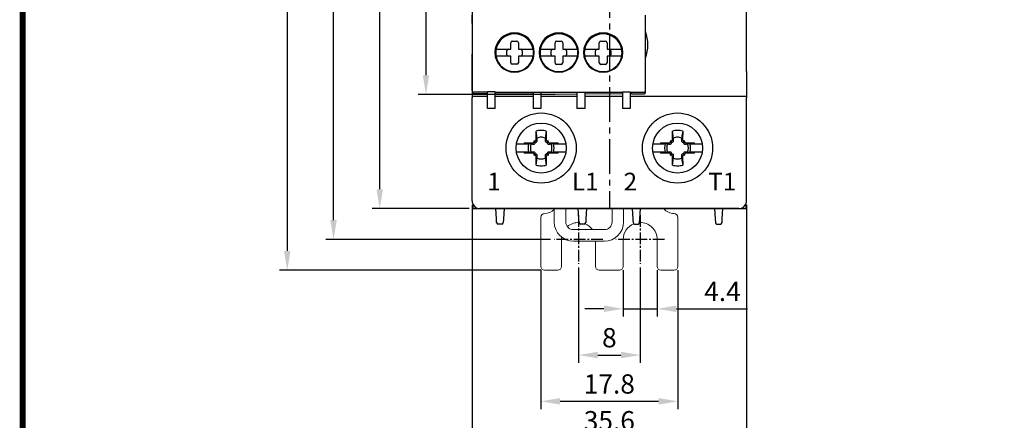
# Model space of a CAD drawing. Units: millimetres. Extents: x -556 to 0, y 0 to 403.
# Drawn here: x -556 to -429, y 136 to 188 of the extents above; entities that cross this region are included whole.
import ezdxf

# ---------------------------------------------------------------- set-up
doc = ezdxf.new("R2010")
doc.units = ezdxf.units.MM
doc.header["$LTSCALE"] = 2
doc.linetypes.add('CENTER2', pattern=[1.125, 0.75, -0.125, 0.125, -0.125])
doc.layers.get('DEFPOINTS').update_dxf_attribs({"color": 3})
doc.layers.add('0-CL', color=3, linetype='CENTER2')
doc.layers.add('0-DIM', color=3, linetype='Continuous')
doc.styles.add('ROMANS', font='romans.shx', dxfattribs={"width": 0.85})
doc.dimstyles.new('STAND01', dxfattribs={"dimtxt": 2.5, "dimasz": 2.5, "dimexe": 1, "dimexo": 0.5, "dimgap": 1, "dimtad": 1, "dimdec": 8, "dimdsep": 46, "dimtxsty": 'ROMANS', "dimcen": 0.09, "dimadec": 8, "dimazin": 2, "dimtp": 0.05, "dimtm": 0.05, "dimtfac": 0.6, "dimtdec": 8, "dimtmove": 0, "dimatfit": 0, "dimfxl": 1, "dimtolj": 1, "dimarcsym": 0})

# ---------------------------------------------------------------- blocks, each defined once
blk = doc.blocks.new('*D59')
at = {"layer": '0-DIM', "color": 0, "lineweight": -2, "transparency": 16777216}
for p, q in [((-478.1, 259.53), (-516.65, 259.53)), ((-515.65, 161.63), (-515.65, 257.03)), ((-487.5, 159.13), (-516.65, 159.13))]:
    blk.add_line(p, q, dxfattribs=at)
at = {"layer": '0-DIM', "color": 0, "transparency": 16777216}
for points in [[(-516.07, 257.03), (-515.23, 257.03), (-515.65, 259.53)], [(-516.07, 161.63), (-515.23, 161.63), (-515.65, 159.13)]]:
    blk.add_solid(points, dxfattribs=at)
at = {"layer": 'DEFPOINTS', "color": 0, "transparency": 16777216}
for p in [(-515.65, 259.53), (-477.6, 259.53), (-487, 159.13)]:
    blk.add_point(p, dxfattribs=at)
at = {"layer": '0-DIM', "color": 0, "transparency": 16777216, "insert": (-517.9, 209.33), "char_height": 2.5, "attachment_point": 5, "rotation": 90, "style": 'ROMANS'}
blk.add_mtext('\\A1;100.4', dxfattribs=at)
blk = doc.blocks.new('*D60')
at = {"layer": '0-DIM', "color": 0, "lineweight": -2, "transparency": 16777216}
for p, q in [((-489.25, 265.13), (-522.65, 265.13)), ((-521.65, 262.63), (-521.65, 157.63)), ((-488.75, 155.13), (-522.65, 155.13))]:
    blk.add_line(p, q, dxfattribs=at)
at = {"layer": '0-DIM', "color": 0, "transparency": 16777216}
for points in [[(-522.07, 262.63), (-521.23, 262.63), (-521.65, 265.13)], [(-522.07, 157.63), (-521.23, 157.63), (-521.65, 155.13)]]:
    blk.add_solid(points, dxfattribs=at)
at = {"layer": 'DEFPOINTS', "color": 0, "transparency": 16777216}
for p in [(-488.75, 265.13), (-521.65, 155.13), (-488.25, 155.13)]:
    blk.add_point(p, dxfattribs=at)
at = {"layer": '0-DIM', "color": 0, "transparency": 16777216, "insert": (-524.55, 210.13), "char_height": 2.5, "attachment_point": 5, "rotation": 90, "style": 'ROMANS'}
blk.add_mtext('\\A1;110 [4.33"]', dxfattribs=at)
blk = doc.blocks.new('*D62')
at = {"layer": '0-DIM', "color": 0, "lineweight": -2, "transparency": 16777216}
for p, q in [((-483.85, 155.48), (-483.85, 143.13)), ((-475.85, 155.48), (-475.85, 143.13)), ((-481.35, 144.13), (-478.35, 144.13))]:
    blk.add_line(p, q, dxfattribs=at)
at = {"layer": '0-DIM', "color": 0, "transparency": 16777216}
for points in [[(-481.35, 144.55), (-481.35, 143.71), (-483.85, 144.13)], [(-478.35, 144.55), (-478.35, 143.71), (-475.85, 144.13)]]:
    blk.add_solid(points, dxfattribs=at)
at = {"layer": 'DEFPOINTS', "color": 0, "transparency": 16777216}
for p in [(-483.85, 155.98), (-475.85, 155.98), (-475.85, 144.13)]:
    blk.add_point(p, dxfattribs=at)
at = {"layer": '0-DIM', "color": 0, "transparency": 16777216, "insert": (-479.85, 146.38), "char_height": 2.5, "attachment_point": 5, "style": 'ROMANS'}
blk.add_mtext('\\A1;8', dxfattribs=at)
blk = doc.blocks.new('*D63')
at = {"layer": '0-DIM', "color": 0, "lineweight": -2, "transparency": 16777216}
for p, q in [((-488.75, 155.13), (-488.75, 137.13)), ((-470.95, 155.13), (-470.95, 137.13)), ((-486.25, 138.13), (-473.45, 138.13))]:
    blk.add_line(p, q, dxfattribs=at)
at = {"layer": '0-DIM', "color": 0, "transparency": 16777216}
for points in [[(-486.25, 138.55), (-486.25, 137.71), (-488.75, 138.13)], [(-473.45, 138.55), (-473.45, 137.71), (-470.95, 138.13)]]:
    blk.add_solid(points, dxfattribs=at)
at = {"layer": 'DEFPOINTS', "color": 0, "transparency": 16777216}
for p in [(-488.75, 155.63), (-470.95, 155.63), (-470.95, 138.13)]:
    blk.add_point(p, dxfattribs=at)
at = {"layer": '0-DIM', "color": 0, "transparency": 16777216, "insert": (-479.85, 140.38), "char_height": 2.5, "attachment_point": 5, "style": 'ROMANS'}
blk.add_mtext('\\A1;17.8', dxfattribs=at)
blk = doc.blocks.new('*D64')
at = {"layer": '0-DIM', "color": 0, "lineweight": -2, "transparency": 16777216}
for p, q in [((-478.05, 155.13), (-478.05, 149.13)), ((-473.65, 155.13), (-473.65, 149.13)), ((-480.55, 150.13), (-483.05, 150.13)), ((-478.05, 150.13), (-473.65, 150.13)), ((-471.15, 150.13), (-461.9, 150.13))]:
    blk.add_line(p, q, dxfattribs=at)
at = {"layer": '0-DIM', "color": 0, "transparency": 16777216}
for points in [[(-480.55, 150.55), (-480.55, 149.71), (-478.05, 150.13)], [(-471.15, 150.55), (-471.15, 149.71), (-473.65, 150.13)]]:
    blk.add_solid(points, dxfattribs=at)
at = {"layer": 'DEFPOINTS', "color": 0, "transparency": 16777216}
for p in [(-478.05, 155.63), (-473.65, 155.63), (-473.65, 150.13)]:
    blk.add_point(p, dxfattribs=at)
at = {"layer": '0-DIM', "color": 0, "transparency": 16777216, "insert": (-465.17, 152.38), "char_height": 2.5, "attachment_point": 5, "style": 'ROMANS'}
blk.add_mtext('\\A1;4.4', dxfattribs=at)
blk = doc.blocks.new('*D65')
at = {"layer": '0-DIM', "color": 0, "lineweight": -2, "transparency": 16777216}
for p, q in [((-497.65, 163.63), (-497.65, 129.63)), ((-462.05, 163.63), (-462.05, 129.63)), ((-464.55, 130.63), (-495.15, 130.63))]:
    blk.add_line(p, q, dxfattribs=at)
at = {"layer": '0-DIM', "color": 0, "transparency": 16777216}
for points in [[(-495.15, 131.05), (-495.15, 130.21), (-497.65, 130.63)], [(-464.55, 131.05), (-464.55, 130.21), (-462.05, 130.63)]]:
    blk.add_solid(points, dxfattribs=at)
at = {"layer": 'DEFPOINTS', "color": 0, "transparency": 16777216}
for p in [(-497.65, 164.13), (-462.05, 164.13), (-497.65, 130.63)]:
    blk.add_point(p, dxfattribs=at)
at = {"layer": '0-DIM', "color": 0, "transparency": 16777216, "insert": (-479.85, 133.53), "char_height": 2.5, "attachment_point": 5, "style": 'ROMANS'}
blk.add_mtext('\\A1;35.6 [1.40"]', dxfattribs=at)
blk = doc.blocks.new('*D66')
at = {"layer": '0-DIM', "color": 0, "lineweight": -2, "transparency": 16777216}
for p, q in [((-486.9, 238.33), (-504.65, 238.33)), ((-503.65, 235.83), (-503.65, 180.43)), ((-486.9, 177.93), (-504.65, 177.93))]:
    blk.add_line(p, q, dxfattribs=at)
at = {"layer": '0-DIM', "color": 0, "transparency": 16777216}
for points in [[(-504.07, 235.83), (-503.23, 235.83), (-503.65, 238.33)], [(-504.07, 180.43), (-503.23, 180.43), (-503.65, 177.93)]]:
    blk.add_solid(points, dxfattribs=at)
at = {"layer": 'DEFPOINTS', "color": 0, "transparency": 16777216}
for p in [(-486.4, 238.33), (-503.65, 177.93), (-486.4, 177.93)]:
    blk.add_point(p, dxfattribs=at)
at = {"layer": '0-DIM', "color": 0, "transparency": 16777216, "insert": (-505.9, 208.13), "char_height": 2.5, "attachment_point": 5, "rotation": 90, "style": 'ROMANS'}
blk.add_mtext('\\A1;60.5', dxfattribs=at)
blk = doc.blocks.new('*D67')
at = {"layer": '0-DIM', "color": 0, "lineweight": -2, "transparency": 16777216}
for p, q in [((-498.05, 253.13), (-510.65, 253.13)), ((-509.65, 165.63), (-509.65, 250.63)), ((-498.05, 163.13), (-510.65, 163.13))]:
    blk.add_line(p, q, dxfattribs=at)
at = {"layer": '0-DIM', "color": 0, "transparency": 16777216}
for points in [[(-510.07, 250.63), (-509.23, 250.63), (-509.65, 253.13)], [(-510.07, 165.63), (-509.23, 165.63), (-509.65, 163.13)]]:
    blk.add_solid(points, dxfattribs=at)
at = {"layer": 'DEFPOINTS', "color": 0, "transparency": 16777216}
for p in [(-509.65, 253.13), (-497.55, 253.13), (-497.55, 163.13)]:
    blk.add_point(p, dxfattribs=at)
at = {"layer": '0-DIM', "color": 0, "transparency": 16777216, "insert": (-511.9, 207.23), "char_height": 2.5, "attachment_point": 5, "rotation": 90, "style": 'ROMANS'}
blk.add_mtext('\\A1;90', dxfattribs=at)
blk = doc.blocks.new('CGI0870-01')
for p, q in [((-497.64996938, 238.93066908), (-497.64996938, 178.07631707)), ((-462.04996938, 180.93153034), (-462.04996938, 235.32631707)), ((-497.64996939, 187.1289237), (-497.64996939, 188.22745184)), ((-475.14996938, 187.1289237), (-475.14996938, 188.22745184)), ((-497.64996939, 187.1289237), (-497.64996939, 183.17181692)), ((-475.14996938, 183.17181692), (-475.14996938, 187.1289237)), ((-492.64996938, 183.79387407), (-492.64996938, 184.64387407)), ((-492.44996938, 184.84387407), (-491.84996938, 184.84387407)), ((-491.64996938, 184.64387407), (-491.64996938, 183.79387407)), ((-486.89996938, 183.7889237), (-486.89996938, 184.6389237)), ((-486.69996938, 184.8389237), (-486.09996938, 184.8389237)), ((-485.89996938, 184.6389237), (-485.89996938, 183.7889237)), ((-481.14996938, 183.7889237), (-481.14996938, 184.6389237)), ((-480.94996938, 184.8389237), (-480.34996938, 184.8389237)), ((-480.14996938, 184.6389237), (-480.14996938, 183.7889237)), ((-497.64996939, 178.42537082), (-497.64996939, 183.17181692)), ((-494.5582883, 183.79387407), (-494.04733598, 183.79387407)), ((-494.04733598, 182.89387407), (-494.5582883, 182.89387407)), ((-494.04733598, 183.79387407), (-492.64996938, 183.79387407)), ((-492.64996938, 182.89387407), (-494.04733598, 182.89387407)), ((-493.14996938, 183.09387407), (-493.14996938, 183.59387407)), ((-492.64996938, 182.04387407), (-492.64996938, 182.89387407)), ((-491.64996938, 183.79387407), (-490.25260279, 183.79387407)), ((-491.64996938, 182.89387407), (-491.64996938, 182.04387407)), ((-490.25260279, 182.89387407), (-491.64996938, 182.89387407)), ((-491.14996938, 183.59387407), (-491.14996938, 183.09387407)), ((-490.25260279, 183.79387407), (-489.74165047, 183.79387407)), ((-489.74165047, 182.89387407), (-490.25260279, 182.89387407)), ((-488.8082883, 183.7889237), (-488.29733598, 183.7889237)), ((-488.29733598, 182.8889237), (-488.8082883, 182.8889237)), ((-488.29733598, 183.7889237), (-486.89996938, 183.7889237)), ((-486.89996938, 182.8889237), (-488.29733598, 182.8889237)), ((-487.39996938, 183.0889237), (-487.39996938, 183.5889237)), ((-486.89996938, 182.0389237), (-486.89996938, 182.8889237)), ((-485.89996938, 183.7889237), (-484.50260279, 183.7889237)), ((-485.89996938, 182.8889237), (-485.89996938, 182.0389237)), ((-484.50260279, 182.8889237), (-485.89996938, 182.8889237)), ((-485.39996938, 183.5889237), (-485.39996938, 183.0889237)), ((-484.50260279, 183.7889237), (-483.99165047, 183.7889237)), ((-483.99165047, 182.8889237), (-484.50260279, 182.8889237)), ((-483.0582883, 183.7889237), (-482.54733598, 183.7889237)), ((-482.54733598, 182.8889237), (-483.0582883, 182.8889237)), ((-482.54733598, 183.7889237), (-481.14996938, 183.7889237)), ((-481.14996938, 182.8889237), (-482.54733598, 182.8889237)), ((-481.64996938, 183.0889237), (-481.64996938, 183.5889237)), ((-481.14996938, 182.0389237), (-481.14996938, 182.8889237)), ((-480.14996938, 183.7889237), (-478.75260279, 183.7889237)), ((-480.14996938, 182.8889237), (-480.14996938, 182.0389237)), ((-478.75260279, 182.8889237), (-480.14996938, 182.8889237)), ((-479.64996938, 183.5889237), (-479.64996938, 183.0889237)), ((-478.75260279, 183.7889237), (-478.24165047, 183.7889237)), ((-478.24165047, 182.8889237), (-478.75260279, 182.8889237)), ((-475.14996938, 178.42537082), (-475.14996938, 183.17181692)), ((-491.84996938, 181.84387407), (-492.44996938, 181.84387407)), ((-486.09996938, 181.8389237), (-486.69996938, 181.8389237)), ((-480.34996938, 181.8389237), (-480.94996938, 181.8389237)), ((-462.04996938, 180.93153034), (-462.04996938, 178.07631707)), ((-497.64996939, 178.41758331), (-497.64996939, 178.22536321)), ((-497.64996938, 178.07631707), (-497.64996938, 177.57633611)), ((-497.64996938, 177.70692704), (-495.64996938, 177.70692704)), ((-495.64996938, 178.20965485), (-497.4517147, 178.22537844)), ((-495.84996939, 178.0113926), (-497.4517141, 178.02537082)), ((-495.64996938, 178.00964723), (-495.84996939, 178.0113926)), ((-495.64996938, 176.1289237), (-495.64996938, 178.27774083)), ((-494.64996938, 178.26901397), (-495.64996938, 178.27774083)), ((-494.64996938, 176.1289237), (-494.64996938, 178.26901397)), ((-494.64996938, 178.20965485), (-489.74996938, 178.20965485)), ((-489.74996938, 177.95815871), (-494.64996938, 178.00092036)), ((-494.64996938, 177.70692704), (-489.74996938, 177.70692704)), ((-489.74996938, 178.22625231), (-489.74996938, 176.1289237)), ((-489.74996938, 178.22625231), (-488.74996938, 178.21752545)), ((-488.74996938, 178.21752545), (-488.74996938, 176.1289237)), ((-488.74996938, 178.20965485), (-484.04996938, 178.20965485)), ((-486.39996939, 177.9289237), (-488.74996938, 177.94943184)), ((-488.74996938, 177.70692704), (-484.04996938, 177.70692704)), ((-484.04996938, 177.94943184), (-486.39996938, 177.9289237)), ((-484.04996938, 178.21752545), (-483.04996938, 178.22625231)), ((-484.04996938, 178.21752545), (-484.04996938, 176.1289237)), ((-483.04996938, 178.22625231), (-483.04996938, 176.1289237)), ((-483.04996938, 178.20965485), (-478.14996938, 178.20965485)), ((-478.14996938, 178.00092036), (-483.04996938, 177.95815871)), ((-483.04996938, 177.70692704), (-478.14996938, 177.70692704)), ((-478.14996938, 178.26901397), (-477.14996938, 178.27774083)), ((-478.14996938, 178.26901397), (-478.14996938, 176.1289237)), ((-477.14996938, 178.27774083), (-477.14996938, 176.1289237)), ((-477.14996938, 178.20965485), (-475.34822407, 178.22537844)), ((-476.94996938, 178.0113926), (-477.14996938, 178.00964723)), ((-477.14996938, 177.70692704), (-462.04996938, 177.70692704)), ((-476.94996938, 178.0113926), (-475.34822407, 178.02537082)), ((-475.14996938, 178.22536321), (-475.14996938, 178.41758331)), ((-462.04996938, 178.07631707), (-462.04996938, 177.57633611)), ((-497.64996938, 177.57633611), (-497.64996938, 177.5086648)), ((-497.64996938, 166.04445905), (-497.64996938, 177.5086648)), ((-462.04996938, 177.57633611), (-462.04996938, 177.5086648)), ((-462.04996938, 166.04445905), (-462.04996938, 177.5086648)), ((-494.64996938, 176.1289237), (-495.64996938, 176.1289237)), ((-488.74996938, 176.1289237), (-489.74996938, 176.1289237)), ((-483.04996938, 176.1289237), (-484.04996938, 176.1289237)), ((-477.14996938, 176.1289237), (-478.14996938, 176.1289237)), ((-489.36377665, 172.0635547), (-489.36684339, 173.18012316)), ((-489.2742309, 172.56658491), (-489.36684339, 173.18012316)), ((-488.03309538, 173.18012316), (-488.12570787, 172.56658491)), ((-488.03309538, 173.18012316), (-488.03616212, 172.0635547)), ((-471.66377664, 172.06355471), (-471.66684338, 173.18012316)), ((-471.5742309, 172.56658491), (-471.66684338, 173.18012316)), ((-470.33309538, 173.18012316), (-470.42570787, 172.56658491)), ((-470.33309538, 173.18012316), (-470.33616212, 172.06355471)), ((-491.90482681, 171.5187282), (-490.93572677, 171.5187282)), ((-490.93572677, 171.5187282), (-490.2996742, 171.5187282)), ((-490.90116884, 171.6457977), (-489.78460039, 171.64273097)), ((-490.90116884, 171.6457977), (-490.28763059, 171.55318522)), ((-490.28763059, 171.55318522), (-490.05735911, 171.5187282)), ((-489.67338141, 171.68854602), (-489.65252639, 171.70940104)), ((-489.51314107, 171.79209539), (-489.65313803, 171.93209235)), ((-489.52987343, 171.54503804), (-489.50889206, 171.56576671)), ((-489.43044672, 171.93148071), (-489.40959171, 171.95233573)), ((-489.28681239, 171.78784638), (-489.26608372, 171.80882775)), ((-488.13385504, 171.80882775), (-488.11312637, 171.78784638)), ((-487.99034706, 171.95233573), (-487.96949204, 171.93148071)), ((-487.89104671, 171.56576671), (-487.87006534, 171.54503804)), ((-487.8867977, 171.79209539), (-487.74680074, 171.93209235)), ((-487.74741238, 171.70940104), (-487.72655736, 171.68854602)), ((-487.61533838, 171.64273097), (-486.49876993, 171.6457977)), ((-487.40281119, 171.50976058), (-487.34257966, 171.5187282)), ((-487.34257966, 171.5187282), (-487.11230818, 171.55318522)), ((-487.11230818, 171.55318522), (-486.49876993, 171.6457977)), ((-487.10026457, 171.5187282), (-486.464212, 171.5187282)), ((-486.464212, 171.5187282), (-485.49511196, 171.5187282)), ((-474.2048268, 171.51872821), (-473.23572677, 171.51872821)), ((-473.23572677, 171.51872821), (-472.5996742, 171.51872821)), ((-473.20116884, 171.64579771), (-472.08460038, 171.64273097)), ((-473.20116884, 171.64579771), (-472.58763059, 171.55318522)), ((-472.58763059, 171.55318522), (-472.35735911, 171.51872821)), ((-471.97338141, 171.68854603), (-471.95252639, 171.70940104)), ((-471.81314107, 171.79209539), (-471.95313803, 171.93209235)), ((-471.82987343, 171.54503804), (-471.80889206, 171.56576671)), ((-471.73044672, 171.93148071), (-471.7095917, 171.95233573)), ((-471.58681239, 171.78784638), (-471.56608372, 171.80882775)), ((-470.43385504, 171.80882775), (-470.41312637, 171.78784638)), ((-470.29034706, 171.95233573), (-470.26949204, 171.93148071)), ((-470.19104671, 171.56576671), (-470.17006534, 171.54503804)), ((-470.1867977, 171.79209539), (-470.04680074, 171.93209235)), ((-470.04741238, 171.70940104), (-470.02655736, 171.68854603)), ((-469.91533838, 171.64273097), (-468.79876992, 171.64579771)), ((-469.70281119, 171.50976058), (-469.64257966, 171.51872821)), ((-469.64257966, 171.51872821), (-469.41230818, 171.55318522)), ((-469.41230818, 171.55318522), (-468.79876992, 171.64579771)), ((-469.40026457, 171.51872821), (-468.764212, 171.51872821)), ((-468.764212, 171.51872821), (-467.79511196, 171.51872821)), ((-490.93572677, 170.4391192), (-491.90482681, 170.4391192)), ((-490.2996742, 170.4391192), (-490.93572677, 170.4391192)), ((-490.28763059, 170.40466219), (-490.90116884, 170.3120497)), ((-489.78460039, 170.31511644), (-490.90116884, 170.3120497)), ((-490.05735911, 170.4391192), (-490.28763059, 170.40466219)), ((-489.65252639, 170.24844636), (-489.67338141, 170.26930138)), ((-489.51314107, 170.16575202), (-489.65313803, 170.02575506)), ((-489.50889206, 170.39208069), (-489.52987343, 170.41280936)), ((-489.40959171, 170.00551168), (-489.43044672, 170.0263667)), ((-489.26608372, 170.14901966), (-489.28681239, 170.17000103)), ((-488.11312637, 170.17000103), (-488.13385504, 170.14901966)), ((-487.96949204, 170.0263667), (-487.99034706, 170.00551168)), ((-487.87006534, 170.41280936), (-487.89104671, 170.39208069)), ((-487.8867977, 170.16575202), (-487.74680074, 170.02575506)), ((-487.72655736, 170.26930138), (-487.74741238, 170.24844636)), ((-486.49876993, 170.3120497), (-487.61533838, 170.31511644)), ((-487.34257966, 170.4391192), (-487.40281119, 170.44808682)), ((-487.11230818, 170.40466219), (-487.34257966, 170.4391192)), ((-486.49876993, 170.3120497), (-487.11230818, 170.40466219)), ((-486.464212, 170.4391192), (-487.10026457, 170.4391192)), ((-485.49511196, 170.4391192), (-486.464212, 170.4391192)), ((-473.23572677, 170.4391192), (-474.2048268, 170.4391192)), ((-472.5996742, 170.4391192), (-473.23572677, 170.4391192)), ((-472.58763059, 170.40466219), (-473.20116884, 170.3120497)), ((-472.08460038, 170.31511644), (-473.20116884, 170.3120497)), ((-472.35735911, 170.4391192), (-472.58763059, 170.40466219)), ((-471.95252639, 170.24844636), (-471.97338141, 170.26930138)), ((-471.81314107, 170.16575202), (-471.95313803, 170.02575506)), ((-471.80889206, 170.39208069), (-471.82987343, 170.41280936)), ((-471.7095917, 170.00551168), (-471.73044672, 170.0263667)), ((-471.56608372, 170.14901966), (-471.58681239, 170.17000103)), ((-470.41312637, 170.17000103), (-470.43385504, 170.14901966)), ((-470.26949204, 170.0263667), (-470.29034706, 170.00551168)), ((-470.17006534, 170.41280936), (-470.19104671, 170.39208069)), ((-470.1867977, 170.16575202), (-470.04680074, 170.02575506)), ((-470.02655736, 170.26930138), (-470.04741238, 170.24844636)), ((-468.79876992, 170.3120497), (-469.91533838, 170.31511644)), ((-469.64257966, 170.4391192), (-469.70281119, 170.44808683)), ((-469.41230818, 170.40466219), (-469.64257966, 170.4391192)), ((-468.79876992, 170.3120497), (-469.41230818, 170.40466219)), ((-468.764212, 170.4391192), (-469.40026457, 170.4391192)), ((-467.79511196, 170.4391192), (-468.764212, 170.4391192)), ((-489.36684339, 168.77772425), (-489.36377665, 169.8942927)), ((-489.36684339, 168.77772425), (-489.2742309, 169.3912625)), ((-488.12570787, 169.3912625), (-488.03309538, 168.77772425)), ((-488.03616212, 169.8942927), (-488.03309538, 168.77772425)), ((-471.66684338, 168.77772425), (-471.66377664, 169.8942927)), ((-471.66684338, 168.77772425), (-471.5742309, 169.3912625)), ((-470.42570787, 169.3912625), (-470.33309538, 168.77772425)), ((-470.33616212, 169.8942927), (-470.33309538, 168.77772425)), ((-497.64996938, 164.3643152), (-497.64996938, 166.04445905)), ((-462.04996938, 164.3643152), (-462.04996938, 166.04445905)), ((-497.64996938, 164.1289237), (-497.64996938, 164.3643152)), ((-497.54996938, 163.69303381), (-497.54996938, 163.1289237)), ((-462.14996938, 163.6930338), (-462.14996938, 163.1289237)), ((-462.04996938, 164.1289237), (-462.04996938, 164.3643152)), ((-497.54996938, 163.1289237), (-462.14996938, 163.1289237)), ((-463.04996938, 163.1289237), (-496.64996938, 163.1289237)), ((-494.5115768, 161.803035), (-494.59996938, 163.1289237)), ((-493.49996938, 163.1289237), (-493.58836196, 161.803035)), ((-483.8115768, 161.803035), (-483.89996938, 163.1289237)), ((-482.79996938, 163.1289237), (-482.88836196, 161.803035)), ((-463.04996938, 163.1289237), (-478.84996938, 163.1289237)), ((-476.89996938, 163.1289237), (-476.8115768, 161.803035)), ((-475.88836196, 161.803035), (-475.79996938, 163.1289237)), ((-466.19996938, 163.1289237), (-466.1115768, 161.803035)), ((-465.18836196, 161.803035), (-465.09996938, 163.1289237)), ((-494.47908246, 161.3156199), (-494.5115768, 161.803035)), ((-493.82041334, 161.1289237), (-494.27952543, 161.1289237)), ((-493.58836196, 161.803035), (-493.6208563, 161.3156199)), ((-483.77908246, 161.3156199), (-483.8115768, 161.803035)), ((-483.12041334, 161.1289237), (-483.57952543, 161.1289237)), ((-482.89996938, 161.6289237), (-482.9208563, 161.3156199)), ((-482.88836196, 161.803035), (-482.89996938, 161.6289237)), ((-476.8115768, 161.803035), (-476.79996938, 161.6289237)), ((-476.79996938, 161.6289237), (-476.77908246, 161.3156199)), ((-476.57952543, 161.1289237), (-476.12041333, 161.1289237)), ((-475.9208563, 161.3156199), (-475.88836196, 161.803035)), ((-466.1115768, 161.803035), (-466.07908246, 161.3156199)), ((-465.87952543, 161.1289237), (-465.42041333, 161.1289237)), ((-465.2208563, 161.3156199), (-465.18836196, 161.803035))]:
    blk.add_line(p, q)
at = {"linetype": 'Continuous', "lineweight": 0}
for p, q in [((-486.99996938, 161.39453669), (-486.99996938, 163.1289237)), ((-485.49996938, 161.39453669), (-485.49996938, 163.1289237)), ((-479.49996938, 161.39453669), (-479.49996938, 163.1289237)), ((-477.99996938, 161.39453669), (-477.99996938, 163.1289237)), ((-488.74996938, 155.6289237), (-488.74996938, 161.9789237)), ((-470.94996938, 155.6289237), (-470.94996938, 161.9789237)), ((-480.49996938, 160.39453669), (-484.49996938, 160.39453669)), ((-486.04996938, 159.1289237), (-486.04996938, 155.6289237)), ((-484.49996938, 158.89453669), (-480.49996938, 158.89453669)), ((-481.64996938, 155.6289237), (-481.64996938, 158.89453669)), ((-478.04996938, 155.6289237), (-478.04996938, 159.1289237)), ((-473.64996938, 159.1289237), (-473.64996938, 155.6289237)), ((-486.54996938, 155.1289237), (-488.24996938, 155.1289237)), ((-481.14996938, 155.1289237), (-478.54996938, 155.1289237)), ((-473.14996938, 155.1289237), (-471.44996938, 155.1289237))]:
    blk.add_line(p, q, dxfattribs=at)
at = {"const_width": 0.76}
blk.add_lwpolyline([(0, 0), (0, 403), (-556, 403), (-556, 0)], close=True, dxfattribs=at)
for points in [[(-489.23080626, 172.27608189), (-489.23080626, 172.27608189, 0.0003477765), (-489.2742309, 172.56658491)], [(-488.12570787, 172.56658491), (-488.12570787, 172.56658491, 0.0003477765), (-488.1691325, 172.27608189)], [(-471.53080626, 172.27608189), (-471.53080626, 172.27608189, 0.0003477765), (-471.5742309, 172.56658491)], [(-470.42570787, 172.56658491), (-470.42570787, 172.56658491, 0.0003477765), (-470.4691325, 172.27608189)], [(-490.05735911, 171.5187282), (-490.05735911, 171.5187282, 0.0000902685), (-489.99712757, 171.50976058)], [(-489.99712757, 171.50976058), (-489.99712757, 171.50976058, 0.0002916221), (-489.64285933, 171.5009899)], [(-489.64285933, 171.5009899), (-489.64285933, 171.5009899, 0.1271903623), (-489.5659358, 171.5187282)], [(-489.5659358, 171.5187282), (-489.5659358, 171.5187282, 0.0741445789), (-489.52987343, 171.54503804)], [(-489.51314107, 171.79209539, 0.1938267676), (-489.39863256, 171.74290841, 0.2050295418), (-489.28681239, 171.78784638)], [(-489.50889206, 171.56576671, 0.2492962849), (-489.4666454, 171.7041012, 0.1518698878), (-489.51314107, 171.79209539)], [(-489.26608372, 171.80882775, 0.1057065498), (-489.23207731, 171.86215408, 0.0970080967), (-489.22203559, 171.92181364)], [(-489.22203559, 171.92181364), (-489.22203559, 171.92181364, 0.0003123931), (-489.23080626, 172.27608189)], [(-488.17790318, 171.92181364, 0.1621469993), (-488.14928414, 171.82718214, 0.0395956149), (-488.13385504, 171.80882775)], [(-488.1691325, 172.27608189), (-488.1691325, 172.27608189, 0.0002825023), (-488.17790318, 171.92181364)], [(-488.11312637, 171.78784638, 0.2492962849), (-487.97479188, 171.74559972, 0.1518698878), (-487.8867977, 171.79209539)], [(-487.8867977, 171.79209539, 0.1938267676), (-487.93598467, 171.67758688, 0.2050295418), (-487.89104671, 171.56576671)], [(-487.87006534, 171.54503804), (-487.87006534, 171.54503804, 0.0741605273), (-487.83400297, 171.5187282)], [(-487.83400297, 171.5187282), (-487.83400297, 171.5187282, 0.1275463861), (-487.75707944, 171.5009899)], [(-487.75707944, 171.5009899), (-487.75707944, 171.5009899, 0.0003019071), (-487.40281119, 171.50976058)], [(-472.35735911, 171.51872821), (-472.35735911, 171.51872821, 0.0000902685), (-472.29712757, 171.50976058)], [(-472.29712757, 171.50976058), (-472.29712757, 171.50976058, 0.0002916221), (-471.94285932, 171.50098991)], [(-471.94285932, 171.50098991), (-471.94285932, 171.50098991, 0.1271903623), (-471.8659358, 171.51872821)], [(-471.8659358, 171.51872821), (-471.8659358, 171.51872821, 0.0741445789), (-471.82987343, 171.54503804)], [(-471.81314107, 171.79209539, 0.1938267676), (-471.69863256, 171.74290842, 0.2050295418), (-471.58681239, 171.78784638)], [(-471.80889206, 171.56576671, 0.249296285), (-471.7666454, 171.70410121, 0.1518698878), (-471.81314107, 171.79209539)], [(-471.56608372, 171.80882775, 0.1057065497), (-471.53207731, 171.86215408, 0.0970080967), (-471.52203558, 171.92181365)], [(-471.52203558, 171.92181365), (-471.52203558, 171.92181365, 0.0003123931), (-471.53080626, 172.27608189)], [(-470.47790318, 171.92181365, 0.1621469993), (-470.44928414, 171.82718214, 0.0395956149), (-470.43385504, 171.80882775)], [(-470.4691325, 172.27608189), (-470.4691325, 172.27608189, 0.0002825023), (-470.47790318, 171.92181365)], [(-470.41312637, 171.78784638, 0.249296285), (-470.27479188, 171.74559972, 0.1518698878), (-470.1867977, 171.79209539)], [(-470.1867977, 171.79209539, 0.1938267676), (-470.23598467, 171.67758688, 0.2050295418), (-470.19104671, 171.56576671)], [(-470.17006534, 171.54503804), (-470.17006534, 171.54503804, 0.0741605273), (-470.13400297, 171.51872821)], [(-470.13400297, 171.51872821), (-470.13400297, 171.51872821, 0.1275463861), (-470.05707944, 171.50098991)], [(-470.05707944, 171.50098991), (-470.05707944, 171.50098991, 0.0003019071), (-469.70281119, 171.50976058)], [(-489.99712757, 170.44808682), (-489.99712757, 170.44808682, 0.0000912395), (-490.05735911, 170.4391192)], [(-489.64285933, 170.4568575), (-489.64285933, 170.4568575, 0.0002916221), (-489.99712757, 170.44808682)], [(-489.5659358, 170.4391192), (-489.5659358, 170.4391192, 0.1275463861), (-489.64285933, 170.4568575)], [(-489.52987343, 170.41280936), (-489.52987343, 170.41280936, 0.0741605273), (-489.5659358, 170.4391192)], [(-489.51314107, 170.16575202, 0.1938267676), (-489.4639541, 170.28026052, 0.2050295418), (-489.50889206, 170.39208069)], [(-489.28681239, 170.17000103, 0.249296285), (-489.42514689, 170.21224768, 0.1518698878), (-489.51314107, 170.16575202)], [(-489.22203559, 170.03603376, 0.1621469993), (-489.25065462, 170.13066527, 0.0395956149), (-489.26608372, 170.14901966)], [(-489.23080626, 169.68176551), (-489.23080626, 169.68176551, 0.0002916221), (-489.22203559, 170.03603376)], [(-488.13385504, 170.14901966, 0.1057065497), (-488.16786146, 170.09569333, 0.0970080967), (-488.17790318, 170.03603376)], [(-488.17790318, 170.03603376), (-488.17790318, 170.03603376, 0.0002916221), (-488.1691325, 169.68176551)], [(-487.8867977, 170.16575202, 0.1938267676), (-488.0013062, 170.21493899, 0.2050295418), (-488.11312637, 170.17000103)], [(-487.89104671, 170.39208069, 0.249296285), (-487.93329336, 170.2537462, 0.1518698878), (-487.8867977, 170.16575202)], [(-487.83400297, 170.4391192), (-487.83400297, 170.4391192, 0.0741445789), (-487.87006534, 170.41280936)], [(-487.75707944, 170.4568575), (-487.75707944, 170.4568575, 0.1271903623), (-487.83400297, 170.4391192)], [(-487.40281119, 170.44808682), (-487.40281119, 170.44808682, 0.0002735484), (-487.75707944, 170.4568575)], [(-472.29712757, 170.44808683), (-472.29712757, 170.44808683, 0.0000912395), (-472.35735911, 170.4391192)], [(-471.94285932, 170.4568575), (-471.94285932, 170.4568575, 0.0002916221), (-472.29712757, 170.44808683)], [(-471.8659358, 170.4391192), (-471.8659358, 170.4391192, 0.1275463861), (-471.94285932, 170.4568575)], [(-471.82987343, 170.41280936), (-471.82987343, 170.41280936, 0.0741605273), (-471.8659358, 170.4391192)], [(-471.81314107, 170.16575202, 0.1938267676), (-471.76395409, 170.28026052, 0.2050295418), (-471.80889206, 170.39208069)], [(-471.58681239, 170.17000103, 0.2492962849), (-471.72514688, 170.21224768, 0.1518698878), (-471.81314107, 170.16575202)], [(-471.52203558, 170.03603376, 0.1621469993), (-471.55065462, 170.13066527, 0.0395956149), (-471.56608372, 170.14901966)], [(-471.53080626, 169.68176551), (-471.53080626, 169.68176551, 0.0002916221), (-471.52203558, 170.03603376)], [(-470.43385504, 170.14901966, 0.1057065498), (-470.46786146, 170.09569333, 0.0970080967), (-470.47790318, 170.03603376)], [(-470.47790318, 170.03603376), (-470.47790318, 170.03603376, 0.0002916221), (-470.4691325, 169.68176551)], [(-470.1867977, 170.16575202, 0.1938267676), (-470.3013062, 170.21493899, 0.2050295418), (-470.41312637, 170.17000103)], [(-470.19104671, 170.39208069, 0.2492962849), (-470.23329336, 170.2537462, 0.1518698878), (-470.1867977, 170.16575202)], [(-470.13400297, 170.4391192), (-470.13400297, 170.4391192, 0.0741445789), (-470.17006534, 170.41280936)], [(-470.05707944, 170.4568575), (-470.05707944, 170.4568575, 0.1271903623), (-470.13400297, 170.4391192)], [(-469.70281119, 170.44808683), (-469.70281119, 170.44808683, 0.0002735484), (-470.05707944, 170.4568575)], [(-489.2742309, 169.3912625), (-489.2742309, 169.3912625, 0.0003394352), (-489.23080626, 169.68176551)], [(-488.1691325, 169.68176551), (-488.1691325, 169.68176551, 0.000382694), (-488.12570787, 169.3912625)], [(-471.5742309, 169.3912625), (-471.5742309, 169.3912625, 0.0003394352), (-471.53080626, 169.68176551)], [(-470.4691325, 169.68176551), (-470.4691325, 169.68176551, 0.000382694), (-470.42570787, 169.3912625)]]:
    blk.add_lwpolyline(points, format="xyb")
for centre, radius in [((-488.69996938, 170.9789237), 4.55), ((-470.99996938, 170.9789237), 4.55), ((-488.69996938, 170.9789237), 3.25), ((-470.99996938, 170.9789237), 3.25)]:
    blk.add_circle(centre, radius)
for centre, radius, start, end in [((-492.14996938, 183.3789237), 2.55, 90, 270), ((-492.14996938, 183.34387407), 2.45, 10.5838025965, 169.4161974035), ((-492.14996938, 183.3789237), 2.55, 270, 90), ((-486.39996938, 183.3789237), 2.55, 90, 270), ((-486.39996938, 183.3389237), 2.45, 10.5838025965, 169.4161974035), ((-486.39996938, 183.3789237), 2.55, 270, 90), ((-480.64996938, 183.3789237), 2.55, 90, 270), ((-480.64996938, 183.3389237), 2.45, 10.5838025965, 169.4161974035), ((-480.64996938, 183.3789237), 2.55, 270, 90), ((-479.84996938, 184.3789237), 5, 340.0515564371, 19.9484435629), ((-479.84996938, 184.3789237), 5, 340.0515564371, 19.9484435629), ((-492.44996938, 184.64387407), 0.2, 90, 180), ((-491.84996938, 184.64387407), 0.2, 0, 90), ((-486.69996938, 184.6389237), 0.2, 90, 180), ((-486.09996938, 184.6389237), 0.2, 0, 90), ((-480.94996938, 184.6389237), 0.2, 90, 180), ((-480.34996938, 184.6389237), 0.2, 0, 90), ((-492.14996938, 183.34387407), 2.45, 169.4161974035, 190.5838025965), ((-492.14996938, 183.34387407), 2.45, 190.5838025965, 349.4161974035), ((-492.94996938, 183.59387407), 0.2, 90, 180), ((-492.94996938, 183.09387407), 0.2, 180, 270), ((-491.34996938, 183.59387407), 0.2, 0, 90), ((-491.34996938, 183.09387407), 0.2, 270, 0), ((-492.14996938, 183.34387407), 2.45, 349.4161974035, 10.5838025965), ((-486.39996938, 183.3389237), 2.45, 169.4161974035, 190.5838025965), ((-486.39996938, 183.3389237), 2.45, 190.5838025965, 349.4161974035), ((-487.19996938, 183.5889237), 0.2, 90, 180), ((-487.19996938, 183.0889237), 0.2, 180, 270), ((-485.59996938, 183.5889237), 0.2, 0, 90), ((-485.59996938, 183.0889237), 0.2, 270, 0), ((-486.39996938, 183.3389237), 2.45, 349.4161974035, 10.5838025965), ((-480.64996938, 183.3389237), 2.45, 169.4161974035, 190.5838025965), ((-480.64996938, 183.3389237), 2.45, 190.5838025965, 349.4161974035), ((-481.44996938, 183.5889237), 0.2, 90, 180), ((-481.44996938, 183.0889237), 0.2, 180, 270), ((-479.84996938, 183.5889237), 0.2, 0, 90), ((-479.84996938, 183.0889237), 0.2, 270, 0), ((-480.64996938, 183.3389237), 2.45, 349.4161974035, 10.5838025965), ((-492.44996938, 182.04387407), 0.2, 180, 270), ((-491.84996938, 182.04387407), 0.2, 270, 0), ((-486.69996938, 182.0389237), 0.2, 180, 270), ((-486.09996938, 182.0389237), 0.2, 270, 0), ((-480.94996938, 182.0389237), 0.2, 180, 270), ((-480.34996938, 182.0389237), 0.2, 270, 0), ((-497.44996939, 178.42537082), 0.2, 180, 269.5), ((-497.44996939, 178.22536321), 0.2, 180, 269.5), ((-475.34996938, 178.42537082), 0.2, 270.5, 0), ((-475.34996938, 178.22536321), 0.2, 270.5, 0), ((-488.69996938, 170.9789237), 2.3, 90, 106.8546763746), ((-488.69996938, 170.9789237), 2.3, 73.1453236254, 90.0000000165), ((-470.99996938, 170.9789237), 2.3, 90, 106.8546763746), ((-470.99996938, 170.9789237), 2.3, 73.1453236254, 90.0000000165), ((-488.69996938, 170.9789237), 2.3, 163.1453236254, 166.4262014147), ((-488.69996938, 170.9789237), 1.68832591, 161.3535439866, 198.6464560134), ((-488.69996938, 170.9789237), 1.4015731, 157.7441183796, 202.2558816204), ((-488.69996938, 170.9789237), 1.4015731, 89.9999999987, 112.2558816204), ((-488.69996938, 170.9789237), 1.4015731, 67.7441183796, 90.0000000259), ((-488.69996938, 170.9789237), 1.4015731, 337.7441183796, 22.2558816204), ((-488.69996938, 170.9789237), 1.68832591, 341.3535439866, 18.6464560134), ((-488.69996938, 170.9789237), 2.3, 13.5737985853, 16.8546763746), ((-470.99996938, 170.9789237), 2.3, 163.1453236254, 166.4262014147), ((-470.99996938, 170.9789237), 1.68832591, 161.3535439866, 198.6464560134), ((-470.99996938, 170.9789237), 1.4015731, 157.7441183796, 202.2558816204), ((-470.99996938, 170.9789237), 1.4015731, 89.9999999987, 112.2558816204), ((-470.99996938, 170.9789237), 1.4015731, 67.7441183796, 90.0000000259), ((-470.99996938, 170.9789237), 1.4015731, 337.7441183796, 22.2558816204), ((-470.99996938, 170.9789237), 1.68832591, 341.3535439866, 18.6464560134), ((-470.99996938, 170.9789237), 2.3, 13.5737985853, 16.8546763746), ((-488.69996938, 170.9789237), 2.3, 193.5737985853, 196.8546763746), ((-488.69996938, 170.9789237), 2.3, 343.1453236254, 346.4262014147), ((-470.99996938, 170.9789237), 2.3, 193.5737985853, 196.8546763746), ((-470.99996938, 170.9789237), 2.3, 343.1453236254, 346.4262014147), ((-488.69996938, 170.9789237), 2.3, 253.1453236254, 270), ((-488.69996938, 170.9789237), 1.4015731, 247.7441183796, 270.0000000013), ((-488.69996938, 170.9789237), 1.4015731, 269.9999999741, 292.2558816204), ((-488.69996938, 170.9789237), 2.3, 269.9999999835, 286.8546763746), ((-470.99996938, 170.9789237), 2.3, 253.1453236254, 270), ((-470.99996938, 170.9789237), 1.4015731, 247.7441183796, 270.0000000013), ((-470.99996938, 170.9789237), 1.4015731, 269.9999999741, 292.2558816204), ((-470.99996938, 170.9789237), 2.3, 269.9999999835, 286.8546763746), ((-496.64996938, 164.1289237), 1, 180, 216.869897785), ((-463.04996938, 164.1289237), 1, 323.130102215, 0), ((-496.64996938, 164.1289237), 1, 216.869897785, 270), ((-463.04996938, 164.1289237), 1, 270, 323.130102215), ((-494.27952543, 161.3289237), 0.2, 183.8140748343, 270), ((-493.82041334, 161.3289237), 0.2, 270, 356.1859251657), ((-483.57952543, 161.3289237), 0.2, 183.8140748343, 270), ((-483.12041334, 161.3289237), 0.2, 269.9999999999, 356.1859251657), ((-476.57952543, 161.3289237), 0.2, 183.8140748343, 270.0000000001), ((-476.12041333, 161.3289237), 0.2, 270, 356.1859251657), ((-465.87952543, 161.3289237), 0.2, 183.8140748343, 270), ((-465.42041333, 161.3289237), 0.2, 270, 356.1859251657)]:
    blk.add_arc(centre, radius, start, end)
at = {"linetype": 'Continuous', "lineweight": 0}
for centre, radius, start, end in [((-488.24996938, 161.9789237), 0.5, 90, 180), ((-488.24996938, 164.1789237), 1.7, 270, 317.3320745059), ((-471.44996938, 164.1789237), 1.7, 218.1445131167, 270), ((-471.44996938, 161.9789237), 0.5, 0, 90), ((-484.49996938, 161.39453669), 2.5, 180, 270), ((-484.49996938, 161.39453669), 1, 180, 270), ((-483.84996938, 159.1289237), 2.2, 88.1747055644, 131.0561418524), ((-483.84996938, 159.1289237), 2.2, 35.1191471975, 67.5520221544), ((-480.49996938, 161.39453669), 1, 270, 0), ((-480.49996938, 161.39453669), 2.5, 270, 0), ((-475.84996938, 159.1289237), 2.2, 112.4479777664, 180), ((-475.84996938, 159.1289237), 2.2, 0, 91.8252943165), ((-483.84996938, 159.1289237), 2.2, 172.4470089671, 180), ((-488.24996938, 155.6289237), 0.5, 180, 270), ((-486.54996938, 155.6289237), 0.5, 270, 0), ((-481.14996938, 155.6289237), 0.5, 180, 270), ((-478.54996938, 155.6289237), 0.5, 270, 0), ((-473.14996938, 155.6289237), 0.5, 180, 270), ((-471.44996938, 155.6289237), 0.5, 270, 0)]:
    blk.add_arc(centre, radius, start, end, dxfattribs=at)
for centre, major_axis, start_param, end_param in [((-489.78503288, 171.8001975), (0.11165147, -0.11165147), 5.4977871438, 6.2831853072), ((-489.76417786, 171.82105251), (0.11165147, -0.11165147), 0, 1.5707963268), ((-489.5420982, 172.04313218), (0.11165147, -0.11165147), 4.7123889804, 6.2831853072), ((-489.52124318, 172.0639872), (0.11165147, -0.11165147), 0, 0.7853981634), ((-487.87869559, 172.0639872), (-0.11165147, -0.11165147), 5.4977871438, 6.2831853072), ((-487.85784057, 172.04313218), (-0.11165147, -0.11165147), 0, 1.5707963268), ((-487.63576091, 171.82105251), (-0.11165147, -0.11165147), 4.7123889804, 6.2831853072), ((-487.61490589, 171.8001975), (-0.11165147, -0.11165147), 0, 0.7853981634), ((-472.08503288, 171.8001975), (0.11165147, -0.11165147), 5.4977871438, 6.2831853072), ((-472.06417786, 171.82105252), (0.11165147, -0.11165147), 0, 1.5707963268), ((-471.84209819, 172.04313218), (0.11165147, -0.11165147), 4.7123889804, 6.2831853072), ((-471.82124318, 172.0639872), (0.11165147, -0.11165147), 0, 0.7853981634), ((-470.17869559, 172.0639872), (-0.11165147, -0.11165147), 5.4977871438, 6.2831853072), ((-470.15784057, 172.04313218), (-0.11165147, -0.11165147), 0, 1.5707963268), ((-469.9357609, 171.82105252), (-0.11165147, -0.11165147), 4.7123889804, 6.2831853072), ((-469.91490589, 171.8001975), (-0.11165147, -0.11165147), 0, 0.7853981634), ((-489.78503288, 170.15764991), (0.11165147, 0.11165147), 0, 0.7853981634), ((-489.76417786, 170.13679489), (0.11165147, 0.11165147), 4.7123889804, 6.2831853072), ((-489.5420982, 169.91471523), (0.11165147, 0.11165147), 0, 1.5707963268), ((-489.52124318, 169.89386021), (0.11165147, 0.11165147), 5.4977871438, 6.2831853072), ((-487.87869559, 169.89386021), (-0.11165147, 0.11165147), 0, 0.7853981634), ((-487.85784057, 169.91471523), (-0.11165147, 0.11165147), 4.7123889804, 6.2831853072), ((-487.63576091, 170.13679489), (-0.11165147, 0.11165147), 0, 1.5707963268), ((-487.61490589, 170.15764991), (-0.11165147, 0.11165147), 5.4977871438, 6.2831853072), ((-472.08503288, 170.15764991), (0.11165147, 0.11165147), 0, 0.7853981634), ((-472.06417786, 170.13679489), (0.11165147, 0.11165147), 4.7123889804, 6.2831853072), ((-471.84209819, 169.91471523), (0.11165147, 0.11165147), 0, 1.5707963268), ((-471.82124318, 169.89386021), (0.11165147, 0.11165147), 5.4977871438, 6.2831853072), ((-470.17869559, 169.89386021), (-0.11165147, 0.11165147), 0, 0.7853981634), ((-470.15784057, 169.91471523), (-0.11165147, 0.11165147), 4.7123889804, 6.2831853072), ((-469.9357609, 170.13679489), (-0.11165147, 0.11165147), 0, 1.5707963268), ((-469.91490589, 170.15764991), (-0.11165147, 0.11165147), 5.4977871438, 6.2831853072)]:
    blk.add_ellipse(centre, major_axis=major_axis, ratio=0.9945218954, start_param=start_param, end_param=end_param)
at = {"layer": '0-CL', "ltscale": 3}
blk.add_line((-479.84996939, 253.1289237), (-479.84996939, 163.1289237), dxfattribs=at)
at = {"layer": '0-CL'}
for p, q in [((-483.84996938, 162.2789237), (-483.84996938, 155.9789237)), ((-475.84996938, 162.2789237), (-475.84996938, 155.9789237)), ((-480.69996938, 159.1289237), (-486.99996938, 159.1289237)), ((-472.69996938, 159.1289237), (-478.99996938, 159.1289237))]:
    blk.add_line(p, q, dxfattribs=at)
at = {"char_height": 2.3}
for s, insert, width, attachment_point in [('{\\fSwis721 BT|b0|i0|c0|p34;1}', (-493.94996938, 167.7789237), 15.5606694904, 3), ('{\\fSwis721 BT|b0|i0|c0|p34;L1}', (-484.69996938, 167.7789237), 6.7996485983, 1), ('{\\fSwis721 BT|b0|i0|c0|p34;2}', (-476.24996938, 167.7789237), 15.5606694904, 3), ('{\\fSwis721 BT|b0|i0|c0|p34;T1}', (-466.99996938, 167.7789237), 6.7996485983, 1)]:
    blk.add_mtext(s, dxfattribs=dict(at, insert=insert, width=width, attachment_point=attachment_point))
at = {"layer": '0-DIM'}
for base, p1, p2, picture, middle in [((-521.6499693832, 155.1289237034), (-488.7499693797, 265.1289237034), (-488.2499693797, 155.1289237034), '*D60', (-524.554731288, 210.1289237034)), ((-515.6499693832, 259.5289237034), (-486.9999693797, 159.1289237034), (-477.5999693834, 259.5289237034), '*D59', (-517.8999693832, 209.3289237034))]:
    dim = blk.add_linear_dim(base=base, p1=p1, p2=p2, angle=90, dimstyle='STAND01', dxfattribs=at)
    dim.commit()
    dim.dimension.update_dxf_attribs({"geometry": picture, "text_midpoint": middle})
dim = blk.add_linear_dim(base=(-509.6499693898, 253.1289237031), p1=(-497.5499959107, 163.1289237035), p2=(-497.5499693892, 253.1289237031), angle=270, dimstyle='STAND01', dxfattribs=at)
dim.commit()
dim.dimension.update_dxf_attribs({"geometry": '*D67', "text_midpoint": (-509.6499693898, 207.2289237033), "dimtype": 128})
for base, p1, p2, angle, override, picture, middle in [((-503.64996938, 177.9289237), (-486.39996938, 238.3289237), (-486.39996938, 177.9289237), 90, {"dimdec": 1, "dimrnd": 0.5}, '*D66', (-503.64996938, 208.1289237)), ((-473.64996938, 150.1289237), (-478.04996938, 155.6289237), (-473.64996938, 155.6289237), 180, {"dimdec": 1}, '*D64', (-465.17318367, 150.1289237))]:
    dim = blk.add_linear_dim(base=base, p1=p1, p2=p2, angle=angle, dimstyle='STAND01', override=override, dxfattribs=at)
    dim.commit()
    dim.dimension.update_dxf_attribs({"geometry": picture, "text_midpoint": middle, "dimtype": 128})
dim = blk.add_linear_dim(base=(-497.6499693781, 130.6289302466), p1=(-462.0499693786, 164.1289237031), p2=(-497.6499693781, 164.1289237033), dimstyle='STAND01', dxfattribs=at)
dim.commit()
dim.dimension.update_dxf_attribs({"geometry": '*D65', "text_midpoint": (-479.8455388531, 130.6289302466), "dimtype": 128})
for base, p1, p2, picture, middle in [((-475.84996938, 144.1289237), (-483.84996938, 155.9789237), (-475.84996938, 155.9789237), '*D62', (-479.84996938, 146.3789237)), ((-470.94996938, 138.1289237), (-488.74996938, 155.6289237), (-470.94996938, 155.6289237), '*D63', (-479.84996938, 140.3789237))]:
    dim = blk.add_linear_dim(base=base, p1=p1, p2=p2, dimstyle='STAND01', override={"dimdec": 1}, dxfattribs=at)
    dim.commit()
    dim.dimension.update_dxf_attribs({"geometry": picture, "text_midpoint": middle})

msp = doc.modelspace()

# ---------------------------------------------------------------- block references
msp.add_blockref('CGI0870-01', (0, 0))

doc.saveas('drawing.dxf')
